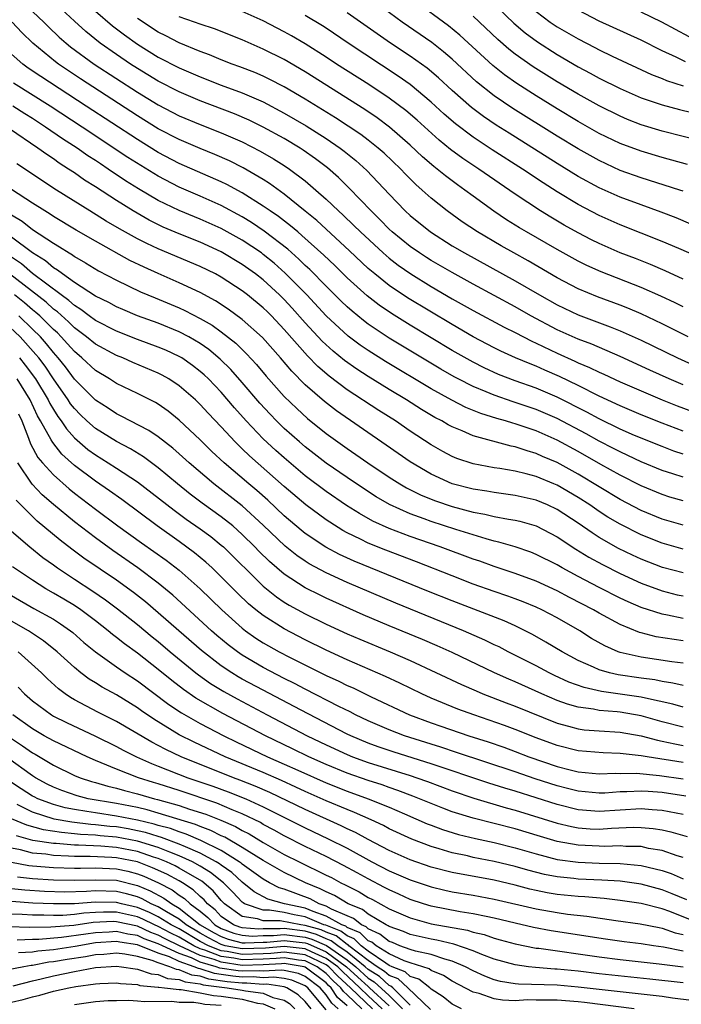
# Model space of a CAD drawing. Units: inches. Extents: x 2505702 to 2508000, y 1521000 to 1524000.
# Drawn here: x 2506660 to 2506723, y 1521223 to 1521317 of the extents above; entities that cross this region are included whole.
import ezdxf

# ---------------------------------------------------------------- set-up
doc = ezdxf.new("R2010")
doc.units = ezdxf.units.IN
doc.header["$MEASUREMENT"] = 0
doc.layers.add('LD25051521_2ft', color=82, linetype='Continuous')

msp = doc.modelspace()

# ---------------------------------------------------------------- linework, layer by layer
at = {"layer": 'LD25051521_2ft'}
for points, elevation in [([(2506723, 1521300.887), (2506722.678, 1521301), (2506719, 1521302.156), (2506717, 1521302.87), (2506715, 1521303.798), (2506713, 1521304.924), (2506711, 1521306.137), (2506706.773, 1521308.773), (2506705, 1521309.976), (2506703.318, 1521311.318), (2506701, 1521313.462), (2506700.174, 1521314.174), (2506699.046, 1521315.046), (2506696.231, 1521317), (2506693.231, 1521319.231)], 7356), ([(2506703.835, 1521319.835), (2506706.886, 1521316.886), (2506707.969, 1521315.969), (2506709.113, 1521315.113), (2506711, 1521313.907), (2506713, 1521312.74), (2506714.14, 1521312.14), (2506715, 1521311.661), (2506717, 1521310.66), (2506719, 1521309.791), (2506721, 1521309.11), (2506722.664, 1521308.664), (2506725, 1521308.088)], 7350), ([(2506659.969, 1521319), (2506662.081, 1521317), (2506662.536, 1521316.536), (2506663.563, 1521315.563), (2506664.209, 1521315), (2506664.643, 1521314.643), (2506666.884, 1521313), (2506671, 1521310.306), (2506673, 1521309.1), (2506675, 1521308.082), (2506677, 1521307.246), (2506679, 1521306.458), (2506681, 1521305.58), (2506682.715, 1521304.715), (2506683.982, 1521303.982), (2506685, 1521303.336), (2506685.497, 1521303), (2506687, 1521301.866), (2506688.012, 1521301), (2506689, 1521300.127), (2506690.164, 1521299), (2506690.607, 1521298.606), (2506691.63, 1521297.63), (2506692.248, 1521297), (2506694.412, 1521295), (2506695, 1521294.493), (2506695.844, 1521293.844), (2506697.06, 1521293), (2506699, 1521291.818), (2506701, 1521290.645), (2506703, 1521289.512), (2506705.938, 1521287.938), (2506707, 1521287.415), (2506708.593, 1521286.593), (2506709, 1521286.42), (2506711, 1521285.466), (2506712.7, 1521284.7), (2506713, 1521284.55), (2506714.095, 1521284.095), (2506715, 1521283.633), (2506715.444, 1521283.444), (2506717, 1521282.724), (2506719, 1521281.855), (2506721, 1521281.007), (2506722.433, 1521280.433), (2506723.892, 1521279.892)], 7372), ([(2506723, 1521282.443), (2506721.665, 1521283), (2506719.825, 1521283.825), (2506717, 1521285.131), (2506714.303, 1521286.303), (2506713, 1521286.784), (2506711, 1521287.678), (2506708.501, 1521289), (2506707, 1521289.863), (2506703, 1521292.019), (2506701, 1521293.126), (2506699, 1521294.289), (2506698.562, 1521294.562), (2506697.879, 1521295), (2506697, 1521295.611), (2506695.295, 1521297), (2506695, 1521297.275), (2506694.15, 1521298.15), (2506693.27, 1521299), (2506691.189, 1521301.189), (2506690.176, 1521302.176), (2506689.108, 1521303.108), (2506687.977, 1521303.977), (2506686.805, 1521304.805), (2506686.504, 1521305), (2506685, 1521305.899), (2506683.002, 1521307.001), (2506681.653, 1521307.653), (2506680.257, 1521308.257), (2506677, 1521309.502), (2506675, 1521310.341), (2506673, 1521311.361), (2506671, 1521312.568), (2506670.337, 1521313), (2506669, 1521313.912), (2506667.472, 1521315), (2506666.105, 1521316.104), (2506665, 1521317.096), (2506662.939, 1521319)], 7370), ([(2506723.417, 1521303.417), (2506721, 1521304.085), (2506719, 1521304.685), (2506717, 1521305.433), (2506715, 1521306.398), (2506713, 1521307.52), (2506711, 1521308.719), (2506709, 1521309.957), (2506707.145, 1521311.145), (2506705.973, 1521311.973), (2506704.862, 1521312.862), (2506701.737, 1521315.737), (2506700.635, 1521316.635), (2506697.44, 1521319)], 7354), ([(2506667, 1521318.038), (2506668.645, 1521316.645), (2506669.772, 1521315.772), (2506671, 1521314.896), (2506673, 1521313.658), (2506675, 1521312.629), (2506677, 1521311.777), (2506678.988, 1521311), (2506681, 1521310.259), (2506682.329, 1521309.671), (2506683, 1521309.393), (2506685, 1521308.329), (2506687.102, 1521307.102), (2506689, 1521305.903), (2506690.319, 1521305), (2506690.707, 1521304.707), (2506691.814, 1521303.813), (2506692.87, 1521302.87), (2506695, 1521300.604), (2506696.531, 1521299), (2506697, 1521298.563), (2506698.918, 1521297), (2506701, 1521295.697), (2506702.176, 1521295), (2506707, 1521292.362), (2506709.327, 1521291), (2506711, 1521290.057), (2506713, 1521289.107), (2506714.544, 1521288.544), (2506716.045, 1521287.955), (2506717, 1521287.597), (2506719, 1521286.691), (2506722.47, 1521285), (2506724.224, 1521284.224)], 7368), ([(2506723.491, 1521287), (2506721, 1521288.252), (2506719, 1521289.212), (2506717.75, 1521289.75), (2506717, 1521290.042), (2506714.834, 1521290.834), (2506713, 1521291.599), (2506711, 1521292.645), (2506708.243, 1521294.243), (2506706.863, 1521295), (2506705.678, 1521295.678), (2506703.408, 1521297), (2506701.964, 1521297.964), (2506700.513, 1521299), (2506699, 1521300.212), (2506698.145, 1521301), (2506697.528, 1521301.528), (2506696.53, 1521302.53), (2506696.091, 1521303), (2506694.506, 1521304.506), (2506693.943, 1521305), (2506693, 1521305.743), (2506692.283, 1521306.283), (2506691.091, 1521307.091), (2506689.882, 1521307.882), (2506688.643, 1521308.643), (2506687, 1521309.643), (2506685, 1521310.827), (2506683.572, 1521311.572), (2506683, 1521311.846), (2506682.193, 1521312.193), (2506680.75, 1521312.75), (2506680.046, 1521313), (2506679, 1521313.413), (2506677.884, 1521313.884), (2506677, 1521314.203), (2506675, 1521315.023), (2506673.701, 1521315.701), (2506673, 1521316.038), (2506671, 1521317.341)], 7366), ([(2506723, 1521289.856), (2506722.241, 1521290.241), (2506720.879, 1521290.879), (2506719, 1521291.716), (2506715.192, 1521293.192), (2506713.819, 1521293.819), (2506713, 1521294.229), (2506711, 1521295.328), (2506708.067, 1521297), (2506707.4, 1521297.4), (2506706.174, 1521298.174), (2506704.977, 1521298.977), (2506703, 1521300.406), (2506702.214, 1521301), (2506701.495, 1521301.495), (2506700.348, 1521302.348), (2506699.582, 1521303), (2506699.247, 1521303.247), (2506698.168, 1521304.168), (2506697, 1521305.274), (2506695.019, 1521307), (2506693.861, 1521307.861), (2506692.668, 1521308.667), (2506687, 1521312.25), (2506685, 1521313.422), (2506683, 1521314.43), (2506681, 1521315.308), (2506678.351, 1521316.351), (2506677, 1521316.794), (2506676.45, 1521317), (2506675, 1521317.503)], 7364), ([(2506723, 1521292.519), (2506721.297, 1521293.297), (2506719.902, 1521293.902), (2506718.467, 1521294.467), (2506717, 1521295.021), (2506715, 1521295.893), (2506714.262, 1521296.262), (2506713, 1521296.907), (2506711.657, 1521297.657), (2506710.397, 1521298.397), (2506709.425, 1521299), (2506707, 1521300.618), (2506703.542, 1521303), (2506702.009, 1521304.009), (2506700.854, 1521304.854), (2506699.748, 1521305.748), (2506697.651, 1521307.651), (2506696.578, 1521308.578), (2506695, 1521309.757), (2506693.046, 1521311.046), (2506689.992, 1521313), (2506689, 1521313.652), (2506687, 1521314.915), (2506685.681, 1521315.681), (2506685, 1521316.055), (2506683, 1521317.102), (2506681, 1521318.014)], 7362), ([(2506725, 1521294.386), (2506722.587, 1521295.413), (2506721, 1521296.109), (2506717, 1521297.674), (2506715, 1521298.557), (2506713, 1521299.613), (2506711, 1521300.836), (2506709.676, 1521301.676), (2506707.69, 1521303), (2506704.824, 1521304.824), (2506703, 1521306.025), (2506701.3, 1521307.3), (2506700.235, 1521308.235), (2506699, 1521309.376), (2506697, 1521311.052), (2506695.859, 1521311.859), (2506691.075, 1521315), (2506689, 1521316.403), (2506688.638, 1521316.638), (2506687, 1521317.614)], 7360), ([(2506723.742, 1521297.742), (2506722.344, 1521298.344), (2506720.903, 1521298.903), (2506719, 1521299.574), (2506717, 1521300.304), (2506715, 1521301.195), (2506713, 1521302.301), (2506711, 1521303.537), (2506706.414, 1521306.414), (2506705.19, 1521307.19), (2506703.995, 1521307.995), (2506702.853, 1521308.853), (2506701, 1521310.495), (2506699.695, 1521311.695), (2506698.605, 1521312.605), (2506697, 1521313.766), (2506695.134, 1521315), (2506693.864, 1521315.864), (2506691, 1521317.895)], 7358), ([(2506725, 1521305.576), (2506721, 1521306.608), (2506719, 1521307.221), (2506717.72, 1521307.72), (2506717, 1521308.022), (2506715, 1521309.012), (2506713, 1521310.123), (2506711, 1521311.306), (2506708.726, 1521312.726), (2506707, 1521313.947), (2506706.41, 1521314.41), (2506705.348, 1521315.348), (2506703, 1521317.561)], 7352), ([(2506709, 1521318.013), (2506710.346, 1521317), (2506710.731, 1521316.731), (2506711, 1521316.556), (2506713, 1521315.388), (2506714.582, 1521314.582), (2506715, 1521314.354), (2506716.248, 1521313.752), (2506720.001, 1521312.001), (2506721, 1521311.615), (2506721.43, 1521311.43), (2506723, 1521310.94)], 7348), ([(2506723.225, 1521313.225), (2506722.349, 1521313.651), (2506721, 1521314.267), (2506719, 1521315.273), (2506715, 1521317.087), (2506713, 1521318.134)], 7346), ([(2506723.59, 1521315.59), (2506722.278, 1521316.278), (2506720.973, 1521317), (2506719, 1521317.952)], 7344), ([(2506723, 1521278.02), (2506721, 1521278.777), (2506719, 1521279.591), (2506717, 1521280.437), (2506715, 1521281.358), (2506713, 1521282.369), (2506711.238, 1521283.238), (2506709.839, 1521283.839), (2506709, 1521284.217), (2506708.429, 1521284.428), (2506707.025, 1521285.025), (2506705.645, 1521285.645), (2506705, 1521285.963), (2506703, 1521287.011), (2506701, 1521288.173), (2506696.737, 1521290.737), (2506695, 1521291.891), (2506693.615, 1521293), (2506693, 1521293.527), (2506691.211, 1521295.211), (2506688.095, 1521298.095), (2506686.999, 1521298.999), (2506685, 1521300.602), (2506683.606, 1521301.606), (2506683, 1521301.985), (2506681.099, 1521303.099), (2506679.769, 1521303.769), (2506678.386, 1521304.386), (2506677, 1521304.956), (2506675, 1521305.816), (2506673, 1521306.843), (2506671, 1521308.054), (2506665.589, 1521311.589), (2506663.474, 1521313), (2506663.201, 1521313.201), (2506661.039, 1521315), (2506660.008, 1521316.008), (2506659.074, 1521317)], 7374), ([(2506723, 1521275.84), (2506722.128, 1521276.128), (2506721, 1521276.548), (2506718.373, 1521277.627), (2506717, 1521278.23), (2506715, 1521279.189), (2506713.833, 1521279.833), (2506711, 1521281.273), (2506709, 1521282.116), (2506707, 1521282.819), (2506705.428, 1521283.428), (2506704.054, 1521284.054), (2506703, 1521284.583), (2506701, 1521285.719), (2506697, 1521288.129), (2506695.224, 1521289.224), (2506694.034, 1521290.034), (2506692.904, 1521290.904), (2506691, 1521292.646), (2506689.809, 1521293.809), (2506688.781, 1521294.781), (2506686.681, 1521296.681), (2506686.282, 1521297), (2506685.598, 1521297.599), (2506684.462, 1521298.462), (2506683.66, 1521299), (2506683, 1521299.474), (2506681, 1521300.729), (2506679.526, 1521301.527), (2506679, 1521301.778), (2506675, 1521303.539), (2506673, 1521304.581), (2506671, 1521305.8), (2506666.127, 1521309), (2506661.8, 1521311.8), (2506660.613, 1521312.613), (2506660.077, 1521313), (2506658.453, 1521314.453)], 7376), ([(2506723, 1521273.642), (2506722.034, 1521273.966), (2506721, 1521274.291), (2506719, 1521275.113), (2506717.722, 1521275.721), (2506717, 1521276.04), (2506716.378, 1521276.378), (2506715, 1521277.07), (2506713.763, 1521277.763), (2506711, 1521279.238), (2506709, 1521280.09), (2506706.811, 1521280.811), (2506705, 1521281.44), (2506704.224, 1521281.776), (2506703, 1521282.271), (2506701.567, 1521283), (2506701.197, 1521283.197), (2506699.927, 1521283.927), (2506695, 1521286.899), (2506693, 1521288.228), (2506692.556, 1521288.556), (2506691.458, 1521289.458), (2506691, 1521289.872), (2506690.423, 1521290.423), (2506689, 1521291.83), (2506687.426, 1521293.426), (2506687, 1521293.816), (2506686.402, 1521294.402), (2506685.35, 1521295.35), (2506683.091, 1521297.091), (2506681.891, 1521297.891), (2506681, 1521298.433), (2506679, 1521299.517), (2506677, 1521300.408), (2506675, 1521301.271), (2506673, 1521302.305), (2506672.562, 1521302.562), (2506670.101, 1521304.101), (2506665.742, 1521307), (2506662.687, 1521309), (2506659.193, 1521311.193)], 7378), ([(2506723, 1521271.382), (2506721.746, 1521271.746), (2506721, 1521271.984), (2506719, 1521272.817), (2506717, 1521273.821), (2506715.159, 1521274.841), (2506713, 1521276.074), (2506711, 1521277.171), (2506709, 1521278.051), (2506707, 1521278.724), (2506706.776, 1521278.776), (2506706.09, 1521279), (2506705.242, 1521279.242), (2506703.72, 1521279.72), (2506702.293, 1521280.294), (2506700.963, 1521280.963), (2506699, 1521282.053), (2506694.657, 1521284.657), (2506693, 1521285.705), (2506692.231, 1521286.231), (2506691.09, 1521287.09), (2506689, 1521289.027), (2506687.15, 1521291), (2506685.091, 1521293.091), (2506684.027, 1521294.027), (2506683, 1521294.871), (2506682.822, 1521295), (2506681, 1521296.219), (2506679, 1521297.334), (2506677, 1521298.227), (2506676.442, 1521298.442), (2506675, 1521299.041), (2506673, 1521300.001), (2506671.115, 1521301.115), (2506669.883, 1521301.883), (2506668.234, 1521303), (2506667.48, 1521303.479), (2506667, 1521303.813), (2506666.272, 1521304.271), (2506665.255, 1521305), (2506663.88, 1521305.88), (2506662.262, 1521307), (2506661, 1521307.813), (2506660.266, 1521308.266), (2506659.152, 1521309)], 7380), ([(2506723, 1521269.07), (2506721, 1521269.653), (2506719, 1521270.476), (2506717, 1521271.529), (2506713, 1521273.935), (2506711, 1521275.033), (2506709.62, 1521275.62), (2506709, 1521275.908), (2506708.144, 1521276.143), (2506707, 1521276.54), (2506706.608, 1521276.608), (2506703, 1521277.589), (2506701.947, 1521278.053), (2506701, 1521278.426), (2506700.626, 1521278.626), (2506700.003, 1521279), (2506699.34, 1521279.34), (2506698.085, 1521280.084), (2506696.644, 1521281), (2506695, 1521281.987), (2506693, 1521283.222), (2506691.918, 1521283.918), (2506690.747, 1521284.747), (2506689.646, 1521285.646), (2506688.611, 1521286.611), (2506687, 1521288.354), (2506685.751, 1521289.751), (2506685, 1521290.554), (2506684.546, 1521291), (2506683, 1521292.427), (2506682.266, 1521293), (2506681, 1521293.918), (2506679, 1521295.12), (2506677, 1521296.037), (2506675, 1521296.835), (2506673.47, 1521297.47), (2506672.125, 1521298.125), (2506670.603, 1521299), (2506669, 1521300.004), (2506667, 1521301.296), (2506665.95, 1521301.95), (2506665, 1521302.622), (2506664.44, 1521303), (2506663.557, 1521303.557), (2506663, 1521303.965), (2506662.367, 1521304.367), (2506661.514, 1521305), (2506658.825, 1521306.825)], 7382), ([(2506723, 1521266.769), (2506721, 1521267.345), (2506719, 1521268.134), (2506717, 1521269.15), (2506715.842, 1521269.842), (2506715, 1521270.381), (2506714.102, 1521271), (2506713, 1521271.704), (2506711, 1521272.867), (2506710.683, 1521273), (2506709, 1521273.695), (2506708.039, 1521273.961), (2506707, 1521274.211), (2506705.535, 1521274.465), (2506705, 1521274.538), (2506703, 1521274.906), (2506701.432, 1521275.432), (2506701, 1521275.61), (2506700.093, 1521276.093), (2506699, 1521276.716), (2506697, 1521278.038), (2506695.603, 1521279), (2506694.007, 1521280.007), (2506691, 1521281.976), (2506689.268, 1521283.268), (2506688.192, 1521284.192), (2506687.206, 1521285.206), (2506685, 1521287.724), (2506683.792, 1521289), (2506683.393, 1521289.393), (2506683, 1521289.778), (2506681.508, 1521291), (2506681, 1521291.396), (2506679, 1521292.704), (2506678.453, 1521293), (2506677, 1521293.724), (2506673, 1521295.393), (2506671.898, 1521295.898), (2506671, 1521296.356), (2506669.301, 1521297.301), (2506668.045, 1521298.044), (2506666.482, 1521299), (2506663.284, 1521301), (2506661.9, 1521301.9), (2506660.713, 1521302.713), (2506659.505, 1521303.505)], 7384), ([(2506723, 1521264.517), (2506721.05, 1521265.05), (2506719, 1521265.824), (2506718.196, 1521266.196), (2506716.849, 1521266.849), (2506715, 1521267.908), (2506714.325, 1521268.325), (2506713, 1521269.255), (2506711, 1521270.568), (2506710.076, 1521271), (2506709, 1521271.448), (2506707, 1521271.9), (2506705, 1521272.167), (2506704.299, 1521272.299), (2506703, 1521272.494), (2506701, 1521273.018), (2506699, 1521273.914), (2506697, 1521275.087), (2506694.699, 1521276.699), (2506689.971, 1521279.971), (2506688.84, 1521280.84), (2506687, 1521282.442), (2506685.726, 1521283.726), (2506684.65, 1521285), (2506682.939, 1521286.939), (2506681, 1521288.676), (2506679.657, 1521289.657), (2506678.448, 1521290.448), (2506677, 1521291.239), (2506675, 1521292.171), (2506673, 1521293.03), (2506671.635, 1521293.635), (2506670.287, 1521294.287), (2506667, 1521296.125), (2506665.184, 1521297.184), (2506663, 1521298.487), (2506662.695, 1521298.695), (2506662.171, 1521299), (2506661, 1521299.739), (2506659, 1521301.036)], 7386), ([(2506659, 1521298.634), (2506660.018, 1521298.018), (2506661, 1521297.237), (2506663, 1521295.931), (2506663.592, 1521295.592), (2506664.494, 1521295), (2506664.818, 1521294.818), (2506665, 1521294.677), (2506666.073, 1521294.073), (2506667.311, 1521293.311), (2506669, 1521292.416), (2506671.308, 1521291.308), (2506672.712, 1521290.712), (2506675, 1521289.774), (2506675.534, 1521289.534), (2506677, 1521288.77), (2506678.12, 1521288.12), (2506679, 1521287.485), (2506680.393, 1521286.393), (2506681.407, 1521285.407), (2506682.363, 1521284.363), (2506683.274, 1521283.274), (2506685, 1521281.342), (2506686.182, 1521280.182), (2506687.229, 1521279.229), (2506689, 1521277.816), (2506691, 1521276.373), (2506691.817, 1521275.817), (2506692.969, 1521275), (2506695, 1521273.644), (2506696.009, 1521273), (2506696.633, 1521272.633), (2506697.967, 1521271.967), (2506699, 1521271.547), (2506699.395, 1521271.395), (2506701, 1521270.86), (2506703, 1521270.322), (2506704.122, 1521270.122), (2506705, 1521269.9), (2506706.365, 1521269.634), (2506707, 1521269.541), (2506707.438, 1521269.438), (2506709, 1521269.001), (2506711, 1521267.95), (2506712.779, 1521266.778), (2506714.021, 1521266.021), (2506715.312, 1521265.311), (2506717, 1521264.452), (2506719, 1521263.538), (2506721, 1521262.811), (2506722.44, 1521262.44), (2506723, 1521262.322)], 7388), ([(2506723, 1521260.182), (2506721.508, 1521260.491), (2506721, 1521260.575), (2506719, 1521261.224), (2506717.76, 1521261.76), (2506717, 1521262.119), (2506715, 1521263.14), (2506713, 1521264.192), (2506711.487, 1521265), (2506711, 1521265.285), (2506709, 1521266.286), (2506708.487, 1521266.487), (2506706.997, 1521266.997), (2506705.459, 1521267.459), (2506705, 1521267.553), (2506704.247, 1521267.754), (2506701.338, 1521268.662), (2506699, 1521269.423), (2506698.32, 1521269.68), (2506697, 1521270.144), (2506695.036, 1521271.036), (2506693.772, 1521271.772), (2506692.553, 1521272.553), (2506691, 1521273.597), (2506689, 1521274.986), (2506687, 1521276.533), (2506686.451, 1521277), (2506685, 1521278.287), (2506684.267, 1521279), (2506683.646, 1521279.646), (2506682.684, 1521280.684), (2506681, 1521282.658), (2506679.904, 1521283.904), (2506678.896, 1521284.896), (2506677.804, 1521285.804), (2506677, 1521286.362), (2506675.922, 1521287), (2506675, 1521287.493), (2506673, 1521288.304), (2506671.019, 1521289.019), (2506669.604, 1521289.604), (2506669, 1521289.87), (2506668.272, 1521290.272), (2506667, 1521290.892), (2506665, 1521292.201), (2506663.862, 1521293), (2506663.378, 1521293.377), (2506663, 1521293.589), (2506662.242, 1521294.242), (2506661, 1521294.999), (2506659, 1521296.506)], 7390), ([(2506723, 1521258.061), (2506722.162, 1521258.162), (2506720.433, 1521258.433), (2506719, 1521258.797), (2506718.84, 1521258.84), (2506717, 1521259.601), (2506715, 1521260.689), (2506714.467, 1521261), (2506712.183, 1521262.183), (2506711, 1521262.816), (2506709, 1521263.738), (2506707, 1521264.468), (2506705, 1521265.126), (2506703.627, 1521265.627), (2506703, 1521265.829), (2506699.858, 1521267), (2506697, 1521267.989), (2506695, 1521268.744), (2506693.453, 1521269.453), (2506692.17, 1521270.17), (2506690.944, 1521270.944), (2506689, 1521272.265), (2506687, 1521273.78), (2506685, 1521275.48), (2506684.194, 1521276.194), (2506683, 1521277.307), (2506681.384, 1521279), (2506680.257, 1521280.257), (2506679, 1521281.725), (2506677.778, 1521283), (2506677.381, 1521283.381), (2506677, 1521283.713), (2506676.27, 1521284.27), (2506675.228, 1521285), (2506675, 1521285.139), (2506673.73, 1521285.73), (2506673, 1521286.042), (2506671, 1521286.769), (2506669, 1521287.54), (2506667, 1521288.566), (2506666.415, 1521289), (2506665.623, 1521289.623), (2506665, 1521289.994), (2506664.478, 1521290.478), (2506663.74, 1521291), (2506661, 1521293.055), (2506659.953, 1521293.953), (2506659, 1521294.595)], 7392), ([(2506723, 1521255.928), (2506721.943, 1521256.057), (2506719, 1521256.478), (2506717, 1521256.938), (2506716.829, 1521257), (2506715.559, 1521257.559), (2506714.287, 1521258.287), (2506713.156, 1521259), (2506711, 1521260.228), (2506709.542, 1521261), (2506709, 1521261.255), (2506707.761, 1521261.761), (2506707, 1521262.046), (2506706.3, 1521262.3), (2506705, 1521262.741), (2506703, 1521263.462), (2506701, 1521264.235), (2506697.585, 1521265.584), (2506694.675, 1521266.675), (2506693, 1521267.355), (2506692.27, 1521267.73), (2506691, 1521268.342), (2506690.572, 1521268.572), (2506689.34, 1521269.34), (2506689, 1521269.569), (2506687.04, 1521271), (2506685, 1521272.754), (2506681.679, 1521275.679), (2506681, 1521276.352), (2506680.662, 1521276.662), (2506680.331, 1521277), (2506679, 1521278.434), (2506677.74, 1521279.74), (2506677, 1521280.554), (2506676.528, 1521281), (2506675, 1521282.335), (2506673.99, 1521283), (2506673.36, 1521283.36), (2506673, 1521283.545), (2506670.572, 1521284.572), (2506669.608, 1521285), (2506669, 1521285.236), (2506667, 1521286.306), (2506666.167, 1521287), (2506665, 1521287.879), (2506664.441, 1521288.44), (2506663.388, 1521289.388), (2506663, 1521289.663), (2506662.303, 1521290.303), (2506658.811, 1521293)], 7394), ([(2506723, 1521253.791), (2506722.032, 1521254.031), (2506721, 1521254.179), (2506720.324, 1521254.324), (2506719, 1521254.484), (2506716.809, 1521254.809), (2506715.985, 1521255), (2506715, 1521255.286), (2506714.45, 1521255.55), (2506713, 1521256.182), (2506711.491, 1521257), (2506709.938, 1521257.938), (2506708.654, 1521258.654), (2506707, 1521259.465), (2506705.943, 1521259.943), (2506701, 1521261.856), (2506698.753, 1521262.753), (2506691.65, 1521265.65), (2506690.276, 1521266.276), (2506688.974, 1521266.974), (2506687, 1521268.284), (2506686.597, 1521268.597), (2506685, 1521269.96), (2506683.444, 1521271.444), (2506682.382, 1521272.382), (2506681.626, 1521273), (2506679.267, 1521275), (2506678.101, 1521276.101), (2506677, 1521277.186), (2506675, 1521279.065), (2506673.93, 1521279.93), (2506673, 1521280.586), (2506672.741, 1521280.741), (2506671, 1521281.619), (2506669, 1521282.58), (2506668.357, 1521283), (2506667, 1521283.806), (2506665.723, 1521285), (2506665, 1521285.602), (2506664.353, 1521286.353), (2506663.754, 1521287), (2506663.378, 1521287.378), (2506663, 1521287.711), (2506661.695, 1521289), (2506661.333, 1521289.333), (2506661, 1521289.59), (2506660.244, 1521290.244), (2506659.294, 1521291)], 7396), ([(2506723, 1521249.828), (2506721, 1521250.34), (2506719, 1521250.895), (2506717, 1521251.24), (2506716.724, 1521251.276), (2506715, 1521251.421), (2506714.468, 1521251.532), (2506713, 1521251.727), (2506712.003, 1521252.004), (2506711, 1521252.378), (2506709.541, 1521253), (2506707, 1521254.132), (2506706.384, 1521254.384), (2506705.032, 1521255), (2506701, 1521256.933), (2506699.573, 1521257.573), (2506698.17, 1521258.17), (2506695, 1521259.472), (2506692.525, 1521260.525), (2506689, 1521262.122), (2506688.405, 1521262.405), (2506687, 1521263.112), (2506685, 1521264.393), (2506683.593, 1521265.593), (2506682.585, 1521266.585), (2506682.193, 1521267), (2506681, 1521268.192), (2506680.088, 1521269), (2506679, 1521269.869), (2506677.177, 1521271.177), (2506676.034, 1521272.034), (2506674.827, 1521273), (2506673, 1521274.531), (2506671.585, 1521275.585), (2506670.344, 1521276.344), (2506669, 1521277.026), (2506667, 1521278.276), (2506666.197, 1521279), (2506665.589, 1521279.589), (2506665, 1521280.179), (2506664.643, 1521280.643), (2506664.414, 1521281), (2506663, 1521283.003), (2506662.203, 1521284.203), (2506661.599, 1521285), (2506661.334, 1521285.334), (2506659.844, 1521287), (2506658.387, 1521288.387)], 7400), ([(2506723, 1521251.729), (2506722.015, 1521252.015), (2506719.428, 1521252.572), (2506719, 1521252.685), (2506717, 1521252.983), (2506715.224, 1521253.224), (2506713.589, 1521253.59), (2506712.125, 1521254.125), (2506710.751, 1521254.751), (2506710.232, 1521255), (2506709, 1521255.668), (2506706.349, 1521257), (2506705.466, 1521257.465), (2506705, 1521257.677), (2506704.114, 1521258.114), (2506702.088, 1521259), (2506695.631, 1521261.631), (2506691, 1521263.62), (2506689, 1521264.522), (2506687.387, 1521265.387), (2506687, 1521265.634), (2506686.19, 1521266.19), (2506685.075, 1521267.074), (2506683, 1521269.075), (2506681, 1521270.912), (2506678.279, 1521273), (2506675.94, 1521275), (2506675, 1521275.862), (2506674.394, 1521276.394), (2506673, 1521277.487), (2506672.096, 1521278.096), (2506669.465, 1521279.465), (2506669, 1521279.681), (2506668.216, 1521280.216), (2506667, 1521280.987), (2506665, 1521282.994), (2506664.145, 1521284.145), (2506663.466, 1521285), (2506663, 1521285.522), (2506662.347, 1521286.347), (2506661.763, 1521287), (2506661, 1521287.754), (2506659.696, 1521289)], 7398), ([(2506659.765, 1521285), (2506660.325, 1521284.325), (2506661.285, 1521283), (2506662.497, 1521281), (2506662.657, 1521280.657), (2506663, 1521280.08), (2506663.423, 1521279.422), (2506663.747, 1521279), (2506664.243, 1521278.243), (2506665, 1521277.399), (2506666.283, 1521276.283), (2506667, 1521275.754), (2506668.232, 1521275), (2506669, 1521274.509), (2506671, 1521273.197), (2506674.495, 1521270.495), (2506675.656, 1521269.656), (2506677, 1521268.719), (2506677.988, 1521267.988), (2506679, 1521267.175), (2506679.196, 1521267), (2506683, 1521263.256), (2506683.31, 1521263), (2506684.247, 1521262.247), (2506685, 1521261.746), (2506685.46, 1521261.46), (2506687, 1521260.63), (2506689, 1521259.65), (2506691, 1521258.724), (2506692.199, 1521258.199), (2506695.076, 1521257), (2506697, 1521256.16), (2506701.883, 1521253.883), (2506703.276, 1521253.276), (2506703.934, 1521253), (2506706.136, 1521252.136), (2506707, 1521251.818), (2506711, 1521250.204), (2506712.067, 1521249.932), (2506713, 1521249.665), (2506713.584, 1521249.585), (2506715, 1521249.47), (2506717, 1521249.341), (2506719, 1521248.99), (2506720.572, 1521248.572), (2506721, 1521248.502), (2506722.224, 1521248.224), (2506723, 1521248.091)], 7402), ([(2506723, 1521246.469), (2506719.581, 1521247), (2506719, 1521247.105), (2506717.277, 1521247.277), (2506717, 1521247.328), (2506715.377, 1521247.378), (2506713, 1521247.57), (2506711, 1521248.064), (2506709, 1521248.808), (2506707, 1521249.609), (2506705.984, 1521249.984), (2506703.047, 1521251), (2506701.552, 1521251.552), (2506699, 1521252.599), (2506698.11, 1521253), (2506696.02, 1521254.02), (2506694.657, 1521254.657), (2506691, 1521256.25), (2506689, 1521257.157), (2506687, 1521258.144), (2506685, 1521259.179), (2506683, 1521260.447), (2506682.298, 1521261), (2506681.59, 1521261.59), (2506680.567, 1521262.567), (2506679, 1521264.149), (2506678.119, 1521265), (2506677.537, 1521265.537), (2506676.446, 1521266.446), (2506675, 1521267.507), (2506672.882, 1521269), (2506669.514, 1521271.514), (2506668.348, 1521272.348), (2506667, 1521273.26), (2506665, 1521274.745), (2506663.821, 1521275.821), (2506662.933, 1521276.933), (2506662.799, 1521277.201), (2506661.788, 1521279), (2506661.495, 1521279.495), (2506660.792, 1521281), (2506659.549, 1521283)], 7404), ([(2506659.664, 1521279.664), (2506659.986, 1521279), (2506660.645, 1521277.355), (2506660.828, 1521276.828), (2506661.529, 1521275.529), (2506661.965, 1521275), (2506663, 1521273.851), (2506664.515, 1521272.515), (2506665, 1521272.13), (2506667, 1521270.609), (2506669.156, 1521269), (2506671.391, 1521267.391), (2506673.741, 1521265.741), (2506675, 1521264.776), (2506676.994, 1521262.994), (2506679.036, 1521261), (2506681, 1521259.248), (2506681.319, 1521259), (2506682.305, 1521258.305), (2506683, 1521257.861), (2506684.529, 1521257), (2506685.512, 1521256.488), (2506689, 1521254.746), (2506690.206, 1521254.206), (2506691, 1521253.8), (2506691.558, 1521253.558), (2506693.287, 1521252.713), (2506696.921, 1521251), (2506699, 1521250.224), (2506699.911, 1521249.911), (2506702.592, 1521249), (2506704.423, 1521248.423), (2506705.912, 1521247.912), (2506707, 1521247.512), (2506708.306, 1521247), (2506711, 1521246.069), (2506712.252, 1521245.748), (2506713, 1521245.573), (2506715, 1521245.388), (2506716.565, 1521245.435), (2506717, 1521245.422), (2506718.57, 1521245.43), (2506720.766, 1521245.235), (2506723, 1521244.909)], 7406), ([(2506723.254, 1521243.254), (2506721, 1521243.604), (2506719.682, 1521243.681), (2506719, 1521243.739), (2506717.655, 1521243.655), (2506717, 1521243.652), (2506715.545, 1521243.545), (2506715, 1521243.53), (2506713, 1521243.712), (2506711.984, 1521243.984), (2506711, 1521244.221), (2506708.906, 1521244.905), (2506707, 1521245.572), (2506701.426, 1521247.426), (2506699.916, 1521247.916), (2506699, 1521248.19), (2506696.454, 1521249), (2506695, 1521249.57), (2506693, 1521250.431), (2506691.798, 1521251), (2506691.276, 1521251.276), (2506690.197, 1521251.803), (2506687, 1521253.443), (2506685.984, 1521253.985), (2506685, 1521254.472), (2506683, 1521255.521), (2506681, 1521256.69), (2506680.544, 1521257), (2506679.662, 1521257.662), (2506678.566, 1521258.566), (2506678.062, 1521259), (2506674.395, 1521262.395), (2506673, 1521263.547), (2506671.045, 1521265), (2506668.656, 1521266.656), (2506667, 1521267.855), (2506665, 1521269.398), (2506663.026, 1521271.026), (2506661.947, 1521271.947), (2506660.963, 1521272.963), (2506659.626, 1521275)], 7408), ([(2506723, 1521241.508), (2506721, 1521241.893), (2506720.044, 1521241.956), (2506719, 1521242.048), (2506717, 1521241.929), (2506715, 1521241.782), (2506713, 1521241.94), (2506711, 1521242.444), (2506707, 1521243.732), (2506706.016, 1521244.016), (2506705, 1521244.346), (2506704.494, 1521244.494), (2506699, 1521246.337), (2506695.457, 1521247.457), (2506693.962, 1521247.962), (2506693, 1521248.315), (2506691.355, 1521249), (2506691, 1521249.171), (2506686.532, 1521251.468), (2506683, 1521253.334), (2506681, 1521254.412), (2506680.621, 1521254.621), (2506680.004, 1521255), (2506679, 1521255.667), (2506677.115, 1521257.115), (2506674.945, 1521259), (2506673, 1521260.725), (2506671.765, 1521261.765), (2506670.64, 1521262.64), (2506669, 1521263.82), (2506665.917, 1521265.917), (2506664.772, 1521266.772), (2506663.651, 1521267.651), (2506661.456, 1521269.456), (2506661, 1521269.879), (2506659.451, 1521271.451)], 7410), ([(2506659, 1521268.508), (2506660.746, 1521267), (2506661.999, 1521265.999), (2506663, 1521265.29), (2506663.385, 1521265), (2506665, 1521263.918), (2506666.767, 1521262.767), (2506667.956, 1521261.956), (2506669.107, 1521261.107), (2506671, 1521259.606), (2506672.427, 1521258.427), (2506673, 1521257.973), (2506674.136, 1521257), (2506676.572, 1521255), (2506676.812, 1521254.812), (2506677.985, 1521253.985), (2506679.227, 1521253.227), (2506680.518, 1521252.518), (2506683.368, 1521251), (2506687.187, 1521249), (2506689, 1521248.13), (2506691, 1521247.206), (2506691.507, 1521247), (2506693, 1521246.462), (2506697, 1521245.207), (2506697.622, 1521245), (2506698.639, 1521244.639), (2506701, 1521243.749), (2506703.05, 1521243.05), (2506706.149, 1521242.149), (2506707, 1521241.926), (2506711, 1521240.684), (2506712.355, 1521240.355), (2506713, 1521240.231), (2506714.149, 1521240.149), (2506715, 1521240.106), (2506716.191, 1521240.191), (2506718.286, 1521240.286), (2506719, 1521240.271), (2506720.163, 1521240.163), (2506721, 1521240.028), (2506721.843, 1521239.843), (2506723.401, 1521239.401)], 7412), ([(2506723, 1521237.406), (2506722.426, 1521237.574), (2506721, 1521238.073), (2506719.72, 1521238.28), (2506719, 1521238.44), (2506717.53, 1521238.469), (2506717, 1521238.52), (2506715.53, 1521238.47), (2506715, 1521238.48), (2506713, 1521238.571), (2506711, 1521238.939), (2506709.401, 1521239.401), (2506707, 1521240.13), (2506703, 1521241.141), (2506701, 1521241.761), (2506700.094, 1521242.094), (2506697.261, 1521243.26), (2506695.806, 1521243.806), (2506695, 1521244.07), (2506694.316, 1521244.316), (2506693, 1521244.732), (2506691, 1521245.433), (2506689, 1521246.255), (2506687.327, 1521247), (2506685.77, 1521247.77), (2506683.207, 1521249), (2506679.135, 1521251.135), (2506676.588, 1521252.588), (2506675.407, 1521253.407), (2506674.28, 1521254.28), (2506673, 1521255.332), (2506671, 1521256.876), (2506669.761, 1521257.761), (2506669, 1521258.375), (2506668.64, 1521258.64), (2506668.217, 1521259), (2506667, 1521259.951), (2506665.602, 1521261), (2506665, 1521261.4), (2506664.004, 1521262.004), (2506663, 1521262.604), (2506662.288, 1521263), (2506661, 1521263.824), (2506659.091, 1521265.091)], 7414), ([(2506659, 1521262.353), (2506661.138, 1521261.138), (2506663, 1521260.105), (2506663.68, 1521259.68), (2506664.635, 1521259), (2506664.839, 1521258.839), (2506665.906, 1521257.906), (2506667, 1521256.988), (2506669, 1521255.564), (2506669.826, 1521255), (2506671, 1521254.247), (2506673.997, 1521251.997), (2506675.192, 1521251.192), (2506677, 1521250.165), (2506679.238, 1521249), (2506680.424, 1521248.424), (2506683.417, 1521247), (2506685, 1521246.312), (2506686.281, 1521245.719), (2506689, 1521244.506), (2506691, 1521243.716), (2506692.997, 1521242.997), (2506695, 1521242.193), (2506696.446, 1521241.554), (2506698.62, 1521240.62), (2506699, 1521240.472), (2506700.07, 1521240.07), (2506701.6, 1521239.6), (2506703.208, 1521239.208), (2506705, 1521238.828), (2506707, 1521238.338), (2506709, 1521237.754), (2506711, 1521237.232), (2506713, 1521236.951), (2506715, 1521236.882), (2506717, 1521236.838), (2506719, 1521236.632), (2506720.34, 1521236.34), (2506721, 1521236.16), (2506721.872, 1521235.872), (2506723, 1521235.379)], 7416), ([(2506723.364, 1521233.364), (2506721.954, 1521233.954), (2506721, 1521234.327), (2506719, 1521234.851), (2506717, 1521235.137), (2506715.254, 1521235.254), (2506713, 1521235.343), (2506712.604, 1521235.396), (2506711, 1521235.557), (2506709.795, 1521235.795), (2506708.204, 1521236.204), (2506707, 1521236.55), (2506705, 1521237.03), (2506703, 1521237.421), (2506702.449, 1521237.551), (2506701, 1521237.856), (2506699.773, 1521238.227), (2506699, 1521238.441), (2506697.139, 1521239.139), (2506695, 1521240.148), (2506694.451, 1521240.451), (2506693.272, 1521241), (2506691.704, 1521241.704), (2506691, 1521241.968), (2506689, 1521242.8), (2506687, 1521243.687), (2506686.113, 1521244.113), (2506684.738, 1521244.738), (2506683, 1521245.499), (2506679.371, 1521247), (2506676.4, 1521248.4), (2506675, 1521249.109), (2506672.573, 1521250.573), (2506671.389, 1521251.389), (2506671, 1521251.675), (2506669, 1521252.898), (2506667.633, 1521253.633), (2506667, 1521254.039), (2506666.398, 1521254.398), (2506665.621, 1521255), (2506665, 1521255.506), (2506663.375, 1521257), (2506662.058, 1521258.058), (2506660.614, 1521259), (2506659, 1521259.908)], 7418), ([(2506724.962, 1521230.962), (2506721.748, 1521232.252), (2506721, 1521232.519), (2506719, 1521233.019), (2506717, 1521233.311), (2506715.488, 1521233.488), (2506713.649, 1521233.649), (2506713, 1521233.678), (2506711, 1521233.882), (2506710.041, 1521234.041), (2506709, 1521234.255), (2506708.395, 1521234.395), (2506707, 1521234.766), (2506705, 1521235.238), (2506701, 1521235.979), (2506699, 1521236.493), (2506697, 1521237.179), (2506695, 1521238.086), (2506693, 1521239.13), (2506691.796, 1521239.796), (2506691, 1521240.153), (2506690.437, 1521240.436), (2506687, 1521241.971), (2506683.615, 1521243.614), (2506682.217, 1521244.217), (2506680.775, 1521244.775), (2506680.149, 1521245), (2506675.186, 1521247), (2506673.704, 1521247.704), (2506673, 1521248.086), (2506672.385, 1521248.385), (2506669, 1521250.377), (2506667.246, 1521251.246), (2506665, 1521252.438), (2506664.641, 1521252.641), (2506664.116, 1521253), (2506663.473, 1521253.473), (2506662.427, 1521254.427), (2506661.852, 1521255), (2506659.649, 1521257)], 7420), ([(2506659.649, 1521253.649), (2506660.253, 1521253), (2506661, 1521252.339), (2506662.807, 1521251), (2506663, 1521250.886), (2506664.256, 1521250.257), (2506667, 1521248.969), (2506669, 1521247.986), (2506669.634, 1521247.634), (2506670.914, 1521247), (2506672.359, 1521246.359), (2506673, 1521246.124), (2506675.824, 1521245), (2506678.191, 1521244.191), (2506679.664, 1521243.664), (2506681.34, 1521243), (2506683, 1521242.246), (2506687, 1521240.227), (2506689.198, 1521239.198), (2506691, 1521238.293), (2506693.351, 1521237), (2506695, 1521236.151), (2506697, 1521235.275), (2506699, 1521234.604), (2506700.294, 1521234.294), (2506701, 1521234.145), (2506703, 1521233.809), (2506705, 1521233.447), (2506709, 1521232.504), (2506711, 1521232.156), (2506711.982, 1521232.017), (2506713.823, 1521231.822), (2506716.602, 1521231.398), (2506718.914, 1521231.086), (2506720.723, 1521230.723), (2506721, 1521230.681), (2506722.246, 1521230.246), (2506723, 1521230.083)], 7422), ([(2506723, 1521228.495), (2506721.129, 1521228.871), (2506720.178, 1521229), (2506719, 1521229.184), (2506717.375, 1521229.375), (2506715.621, 1521229.621), (2506710.433, 1521230.433), (2506708.74, 1521230.74), (2506707, 1521231.142), (2506705, 1521231.628), (2506704.229, 1521231.771), (2506703, 1521232.046), (2506701.758, 1521232.242), (2506699, 1521232.78), (2506698.266, 1521233), (2506697, 1521233.42), (2506695.919, 1521233.919), (2506695, 1521234.315), (2506694.561, 1521234.561), (2506693, 1521235.36), (2506691.948, 1521235.948), (2506690.648, 1521236.648), (2506689, 1521237.494), (2506687, 1521238.464), (2506685, 1521239.474), (2506684.024, 1521240.024), (2506683, 1521240.565), (2506682.729, 1521240.729), (2506681, 1521241.572), (2506680.05, 1521241.949), (2506678.578, 1521242.578), (2506675, 1521243.776), (2506673, 1521244.423), (2506672.55, 1521244.55), (2506671.121, 1521245), (2506669, 1521245.812), (2506667.567, 1521246.433), (2506667, 1521246.653), (2506666.22, 1521247), (2506663, 1521248.519), (2506662.136, 1521249), (2506661, 1521249.662), (2506659.14, 1521251)], 7424), ([(2506723, 1521225.464), (2506719.822, 1521225.822), (2506715, 1521226.331), (2506713, 1521226.566), (2506711, 1521226.769), (2506710.774, 1521226.774), (2506708.923, 1521226.924), (2506708.277, 1521227), (2506707, 1521227.17), (2506705, 1521227.734), (2506703.832, 1521228.169), (2506703, 1521228.518), (2506701.148, 1521229.148), (2506699.527, 1521229.527), (2506699, 1521229.617), (2506697, 1521230.077), (2506696.347, 1521230.347), (2506695, 1521230.832), (2506694.907, 1521230.907), (2506694.696, 1521231), (2506693, 1521232.003), (2506692.443, 1521232.443), (2506691.096, 1521233), (2506689.784, 1521233.784), (2506689, 1521234.138), (2506688.436, 1521234.436), (2506687.022, 1521235), (2506685, 1521235.972), (2506683, 1521237.109), (2506681, 1521238.372), (2506679.332, 1521239.332), (2506679, 1521239.473), (2506677.994, 1521239.994), (2506677, 1521240.351), (2506676.55, 1521240.55), (2506673, 1521241.646), (2506671.943, 1521241.943), (2506671, 1521242.156), (2506669, 1521242.546), (2506666.306, 1521243), (2506665.269, 1521243.269), (2506663.794, 1521243.794), (2506663, 1521244.108), (2506662.409, 1521244.409), (2506661.296, 1521245), (2506661, 1521245.182), (2506657, 1521248.055)], 7428), ([(2506659, 1521248.75), (2506660.058, 1521248.058), (2506661, 1521247.386), (2506661.251, 1521247.251), (2506663, 1521246.211), (2506665, 1521245.228), (2506665.547, 1521245), (2506666.645, 1521244.645), (2506667, 1521244.552), (2506668.192, 1521244.192), (2506669, 1521244.01), (2506669.777, 1521243.777), (2506671, 1521243.478), (2506672.649, 1521243), (2506672.936, 1521242.935), (2506675, 1521242.356), (2506675.982, 1521242.018), (2506677.527, 1521241.527), (2506678.953, 1521240.952), (2506680.351, 1521240.351), (2506681, 1521239.972), (2506681.65, 1521239.65), (2506683, 1521238.838), (2506685, 1521237.709), (2506686.405, 1521237), (2506689, 1521235.734), (2506689.487, 1521235.488), (2506690.384, 1521235), (2506690.808, 1521234.808), (2506691, 1521234.693), (2506692.126, 1521234.126), (2506693, 1521233.601), (2506693.4, 1521233.4), (2506695, 1521232.527), (2506697, 1521231.657), (2506699, 1521231.103), (2506702.471, 1521230.471), (2506703, 1521230.3), (2506704.061, 1521230.061), (2506705, 1521229.727), (2506705.578, 1521229.578), (2506707, 1521229.173), (2506709, 1521228.781), (2506709.242, 1521228.758), (2506715, 1521227.937), (2506717, 1521227.695), (2506720.711, 1521227.289), (2506723, 1521226.983)], 7426), ([(2506723.792, 1521223.792), (2506721.987, 1521224.013), (2506721, 1521224.161), (2506713, 1521225.065), (2506711, 1521225.235), (2506707.331, 1521225.331), (2506707, 1521225.37), (2506705.601, 1521225.601), (2506705, 1521225.762), (2506704.107, 1521226.107), (2506703, 1521226.614), (2506702.262, 1521227), (2506701, 1521227.533), (2506700.286, 1521227.715), (2506699, 1521228.152), (2506697.516, 1521228.484), (2506697, 1521228.647), (2506696.019, 1521229), (2506695.298, 1521229.299), (2506695, 1521229.406), (2506694.119, 1521230.119), (2506693, 1521230.614), (2506692.805, 1521230.804), (2506692.345, 1521231), (2506691.594, 1521231.594), (2506691, 1521231.84), (2506689.502, 1521232.498), (2506689, 1521232.778), (2506688.339, 1521233), (2506687.462, 1521233.463), (2506685, 1521234.396), (2506684.529, 1521234.529), (2506683.599, 1521235), (2506683, 1521235.331), (2506681, 1521236.775), (2506680.883, 1521236.883), (2506680.711, 1521237), (2506679, 1521238.071), (2506677.036, 1521239.036), (2506675.646, 1521239.646), (2506675, 1521239.843), (2506674.164, 1521240.164), (2506673, 1521240.471), (2506672.598, 1521240.598), (2506671, 1521240.951), (2506669, 1521241.353), (2506667, 1521241.655), (2506666.199, 1521241.801), (2506665, 1521241.974), (2506664.138, 1521242.138), (2506663, 1521242.446), (2506661.51, 1521243), (2506661.172, 1521243.172), (2506661, 1521243.263), (2506659.942, 1521243.942), (2506658.336, 1521245)], 7430), ([(2506718.338, 1521223), (2506713.598, 1521223.597), (2506713, 1521223.662), (2506711, 1521223.814), (2506710.171, 1521223.829), (2506709, 1521223.816), (2506708.167, 1521223.833), (2506707, 1521223.767), (2506705.804, 1521223.803), (2506705, 1521223.934), (2506703.563, 1521224.437), (2506703, 1521224.574), (2506701, 1521225.638), (2506700.162, 1521226.162), (2506699, 1521226.633), (2506698.795, 1521226.795), (2506697, 1521227.359), (2506696.44, 1521227.56), (2506695, 1521228.217), (2506693.741, 1521229), (2506693.332, 1521229.332), (2506693, 1521229.478), (2506692.231, 1521230.23), (2506691, 1521230.754), (2506690.861, 1521230.861), (2506690.489, 1521231), (2506689, 1521231.83), (2506687.749, 1521232.251), (2506687, 1521232.567), (2506685.015, 1521233), (2506683.444, 1521233.444), (2506682.138, 1521234.138), (2506681, 1521235.065), (2506679.99, 1521235.99), (2506679, 1521236.667), (2506678.816, 1521236.816), (2506678.511, 1521237), (2506677, 1521237.831), (2506675.588, 1521238.412), (2506675, 1521238.684), (2506673.312, 1521239.312), (2506673, 1521239.394), (2506671.781, 1521239.781), (2506671, 1521239.954), (2506670.127, 1521240.127), (2506669, 1521240.316), (2506668.368, 1521240.368), (2506667, 1521240.535), (2506666.557, 1521240.557), (2506664.765, 1521240.765), (2506663.065, 1521241.065), (2506661, 1521241.717), (2506659.551, 1521242.449)], 7432), ([(2506701.893, 1521223), (2506701, 1521223.427), (2506700.132, 1521224.132), (2506699, 1521224.873), (2506698.866, 1521225), (2506697.822, 1521225.822), (2506697, 1521226.078), (2506696.513, 1521226.513), (2506695.271, 1521227), (2506695, 1521227.124), (2506694.673, 1521227.326), (2506693, 1521228.487), (2506692.328, 1521229), (2506691.656, 1521229.656), (2506691, 1521229.936), (2506690.4, 1521230.4), (2506688.946, 1521230.946), (2506688.757, 1521231), (2506687, 1521231.742), (2506685.946, 1521231.947), (2506685, 1521232.158), (2506683.603, 1521232.397), (2506683, 1521232.395), (2506681.223, 1521233), (2506681.078, 1521233.078), (2506681, 1521233.143), (2506680.098, 1521234.097), (2506679.205, 1521235), (2506677.986, 1521235.986), (2506677, 1521236.58), (2506676.243, 1521237), (2506675, 1521237.575), (2506674.099, 1521237.901), (2506673, 1521238.345), (2506671, 1521238.957), (2506669, 1521239.345), (2506667.472, 1521239.472), (2506667, 1521239.529), (2506665.599, 1521239.599), (2506665, 1521239.672), (2506663.775, 1521239.775), (2506662.051, 1521240.051), (2506660.478, 1521240.478), (2506659, 1521241.096)], 7434), ([(2506698.92, 1521222.921), (2506696.777, 1521225), (2506695.837, 1521225.837), (2506695, 1521226.166), (2506694.558, 1521226.558), (2506693.867, 1521227), (2506693, 1521227.601), (2506691.167, 1521229), (2506691.082, 1521229.082), (2506691, 1521229.117), (2506689.939, 1521229.939), (2506689, 1521230.288), (2506688.51, 1521230.51), (2506687, 1521230.944), (2506686.574, 1521231), (2506684.623, 1521231.377), (2506683, 1521231.37), (2506682.439, 1521231.561), (2506681, 1521231.781), (2506679.31, 1521233), (2506679, 1521233.321), (2506678.235, 1521234.235), (2506677.156, 1521235.156), (2506675, 1521236.405), (2506674.613, 1521236.613), (2506673.768, 1521237), (2506673, 1521237.31), (2506672.553, 1521237.446), (2506671, 1521237.973), (2506669, 1521238.367), (2506667.508, 1521238.492), (2506665.405, 1521238.594), (2506665, 1521238.592), (2506663.259, 1521238.741), (2506663, 1521238.751), (2506661.041, 1521239.041), (2506659.473, 1521239.472)], 7436), ([(2506697, 1521223.35), (2506695.343, 1521225), (2506695.162, 1521225.162), (2506695, 1521225.225), (2506694.06, 1521226.06), (2506693, 1521226.738), (2506692.715, 1521227), (2506691, 1521228.386), (2506690.094, 1521229), (2506689.477, 1521229.477), (2506689, 1521229.655), (2506688.075, 1521230.074), (2506687, 1521230.383), (2506685, 1521230.643), (2506684.604, 1521230.604), (2506683, 1521230.6), (2506682.582, 1521230.581), (2506681, 1521230.712), (2506680.771, 1521230.771), (2506680.147, 1521231), (2506679, 1521231.794), (2506678.413, 1521232.413), (2506677.69, 1521233), (2506677.376, 1521233.376), (2506677, 1521233.7), (2506676.33, 1521234.33), (2506675.289, 1521235), (2506675, 1521235.169), (2506673.808, 1521235.808), (2506672.434, 1521236.434), (2506671, 1521236.987), (2506669, 1521237.386), (2506668.579, 1521237.421), (2506666.49, 1521237.51), (2506665, 1521237.502), (2506664.451, 1521237.55), (2506663, 1521237.606), (2506662.29, 1521237.711), (2506661, 1521237.829), (2506659.877, 1521238.124), (2506659, 1521238.294)], 7438), ([(2506659, 1521236.964), (2506660.655, 1521236.655), (2506661, 1521236.615), (2506663, 1521236.45), (2506665, 1521236.384), (2506665.598, 1521236.402), (2506667, 1521236.41), (2506669, 1521236.333), (2506670.09, 1521236.09), (2506671, 1521235.866), (2506671.625, 1521235.625), (2506673.004, 1521235.004), (2506674.322, 1521234.322), (2506675, 1521233.83), (2506675.505, 1521233.505), (2506676.043, 1521233), (2506677, 1521232.279), (2506677.706, 1521231.706), (2506678.375, 1521231), (2506679, 1521230.65), (2506680.207, 1521230.207), (2506681, 1521230.002), (2506681.926, 1521229.926), (2506683, 1521229.973), (2506683.975, 1521229.975), (2506685, 1521230.076), (2506687, 1521229.822), (2506687.639, 1521229.639), (2506689.016, 1521229.016), (2506691, 1521227.67), (2506691.829, 1521227), (2506693, 1521225.921), (2506693.562, 1521225.562), (2506695, 1521224.257), (2506696.261, 1521223)], 7440), ([(2506659.581, 1521235.581), (2506661, 1521235.415), (2506663, 1521235.284), (2506665, 1521235.239), (2506667, 1521235.295), (2506669, 1521235.234), (2506671, 1521234.752), (2506672.236, 1521234.236), (2506673.537, 1521233.536), (2506674.276, 1521233), (2506675, 1521232.588), (2506676.997, 1521231), (2506678.271, 1521230.271), (2506679, 1521229.879), (2506679.643, 1521229.642), (2506681, 1521229.293), (2506681.271, 1521229.271), (2506683, 1521229.346), (2506683.347, 1521229.347), (2506685, 1521229.509), (2506687, 1521229.262), (2506687.203, 1521229.203), (2506689, 1521228.406), (2506690.945, 1521227), (2506692.003, 1521226.004), (2506693, 1521225.104), (2506693.135, 1521225), (2506695, 1521223.28)], 7442), ([(2506694.334, 1521223), (2506693, 1521224.241), (2506692.211, 1521225), (2506690.536, 1521226.536), (2506690.094, 1521227), (2506689, 1521227.79), (2506687.586, 1521228.414), (2506687, 1521228.696), (2506685, 1521228.944), (2506683.225, 1521228.776), (2506681, 1521228.694), (2506679.383, 1521229), (2506679, 1521229.107), (2506677.769, 1521229.769), (2506677, 1521230.209), (2506675.659, 1521231), (2506675, 1521231.524), (2506673.783, 1521232.217), (2506673, 1521232.702), (2506672.316, 1521233), (2506671.468, 1521233.468), (2506671, 1521233.664), (2506669.955, 1521233.955), (2506669, 1521234.176), (2506667, 1521234.217), (2506666.155, 1521234.155), (2506664.107, 1521234.107), (2506662.159, 1521234.159), (2506660.283, 1521234.283), (2506659, 1521234.436)], 7444), ([(2506693.4, 1521223), (2506691.306, 1521225), (2506690.1, 1521226.1), (2506689.243, 1521227), (2506689, 1521227.175), (2506687, 1521228.124), (2506685.718, 1521228.282), (2506685, 1521228.395), (2506683.726, 1521228.274), (2506683, 1521228.237), (2506681, 1521228.173), (2506679.554, 1521228.447), (2506679, 1521228.525), (2506677.765, 1521229), (2506677, 1521229.42), (2506675, 1521230.598), (2506674.23, 1521231), (2506673, 1521231.762), (2506672.165, 1521232.165), (2506671, 1521232.65), (2506669.479, 1521233), (2506669, 1521233.129), (2506667, 1521233.151), (2506665.007, 1521233.008), (2506663, 1521232.978), (2506661.047, 1521233.047), (2506659, 1521233.208)], 7446), ([(2506692.382, 1521223), (2506691, 1521224.318), (2506690.632, 1521224.632), (2506690.395, 1521225), (2506689.664, 1521225.664), (2506689, 1521226.361), (2506688.15, 1521227), (2506687, 1521227.553), (2506686.37, 1521227.63), (2506685, 1521227.847), (2506684.227, 1521227.773), (2506683, 1521227.71), (2506681, 1521227.651), (2506680.197, 1521227.803), (2506679, 1521227.972), (2506677.419, 1521228.581), (2506677, 1521228.707), (2506676.371, 1521229), (2506675, 1521229.806), (2506674.195, 1521230.195), (2506673, 1521230.844), (2506672.632, 1521231), (2506671.531, 1521231.531), (2506671, 1521231.753), (2506669, 1521232.203), (2506667.787, 1521232.213), (2506667, 1521232.176), (2506665.896, 1521232.104), (2506665, 1521231.974), (2506663.892, 1521231.892), (2506663, 1521231.879), (2506662.09, 1521231.91), (2506661, 1521231.9), (2506660.029, 1521231.97), (2506659, 1521232.003)], 7448), ([(2506691, 1521223.286), (2506690.075, 1521224.075), (2506689.479, 1521225), (2506689.228, 1521225.228), (2506689, 1521225.468), (2506687, 1521226.971), (2506686.887, 1521227), (2506685, 1521227.298), (2506684.728, 1521227.272), (2506683, 1521227.184), (2506681, 1521227.13), (2506679, 1521227.42), (2506678.317, 1521227.683), (2506677, 1521228.079), (2506675.024, 1521229), (2506673.661, 1521229.661), (2506673, 1521230.021), (2506672.274, 1521230.274), (2506671, 1521230.856), (2506669, 1521231.294), (2506668.704, 1521231.296), (2506666.797, 1521231.202), (2506664.935, 1521230.935), (2506662.768, 1521230.768), (2506660.738, 1521230.739), (2506658.791, 1521230.79)], 7450), ([(2506690.127, 1521223), (2506689.519, 1521223.519), (2506689, 1521224.323), (2506688.431, 1521225), (2506687, 1521226.074), (2506686.343, 1521226.343), (2506685, 1521226.644), (2506684.689, 1521226.689), (2506683, 1521226.584), (2506682.615, 1521226.615), (2506681, 1521226.57), (2506680.61, 1521226.61), (2506678.873, 1521226.873), (2506678.501, 1521227), (2506677, 1521227.451), (2506676.155, 1521227.845), (2506675, 1521228.26), (2506673.391, 1521229), (2506673, 1521229.197), (2506671.664, 1521229.664), (2506671, 1521229.967), (2506670.104, 1521230.104), (2506669, 1521230.358), (2506668.306, 1521230.305), (2506667, 1521230.243), (2506666.092, 1521230.092), (2506663.781, 1521229.781), (2506661.611, 1521229.611), (2506661, 1521229.606), (2506659.534, 1521229.534)], 7452), ([(2506689, 1521222.891), (2506688.49, 1521223.51), (2506687.236, 1521225), (2506687, 1521225.177), (2506685.706, 1521225.706), (2506685, 1521225.864), (2506684.008, 1521226.009), (2506683, 1521225.946), (2506682.025, 1521226.025), (2506681, 1521225.996), (2506680.091, 1521226.091), (2506679, 1521226.258), (2506678.342, 1521226.342), (2506677, 1521226.8), (2506676.821, 1521226.821), (2506676.412, 1521227), (2506675, 1521227.508), (2506674.06, 1521227.94), (2506673, 1521228.29), (2506671, 1521229.078), (2506669.333, 1521229.332), (2506669, 1521229.409), (2506667, 1521229.266), (2506665.067, 1521228.933), (2506663, 1521228.624), (2506661.505, 1521228.495), (2506661, 1521228.401), (2506659.671, 1521228.329)], 7454), ([(2506687.56, 1521223), (2506687, 1521223.682), (2506686.334, 1521224.334), (2506685.239, 1521225), (2506685, 1521225.085), (2506683.328, 1521225.328), (2506683, 1521225.308), (2506681.435, 1521225.434), (2506681, 1521225.422), (2506679.572, 1521225.572), (2506677.811, 1521225.811), (2506677, 1521226.088), (2506676.184, 1521226.184), (2506675, 1521226.702), (2506674.727, 1521226.727), (2506674.081, 1521227), (2506673, 1521227.357), (2506672.409, 1521227.592), (2506671, 1521227.964), (2506669.803, 1521228.197), (2506669, 1521228.296), (2506667.819, 1521228.18), (2506667, 1521228.136), (2506666.055, 1521227.946), (2506664.311, 1521227.689), (2506663, 1521227.462), (2506662.575, 1521227.425), (2506661, 1521227.131), (2506660.875, 1521227.125), (2506660.192, 1521227), (2506658.692, 1521226.692)], 7456), ([(2506659.173, 1521225.173), (2506661, 1521225.654), (2506661.839, 1521225.839), (2506663, 1521226.136), (2506665, 1521226.558), (2506667, 1521226.933), (2506669, 1521227.059), (2506669.476, 1521227), (2506670.789, 1521226.789), (2506671, 1521226.775), (2506672.321, 1521226.322), (2506673, 1521226.263), (2506673.887, 1521225.887), (2506675, 1521225.786), (2506675.547, 1521225.547), (2506677, 1521225.376), (2506677.28, 1521225.281), (2506679.555, 1521225), (2506681, 1521224.771), (2506681.304, 1521224.696), (2506683, 1521224.479), (2506683.921, 1521224.079), (2506685, 1521223.81), (2506685.504, 1521223.504), (2506686.019, 1521223)], 7458), ([(2506659, 1521223.623), (2506660.115, 1521223.885), (2506661, 1521224.126), (2506661.713, 1521224.287), (2506663, 1521224.663), (2506664.475, 1521225), (2506665.131, 1521225.132), (2506667, 1521225.387), (2506667.416, 1521225.416), (2506669, 1521225.467), (2506669.403, 1521225.403), (2506671, 1521225.298), (2506671.222, 1521225.221), (2506673, 1521225.069), (2506673.048, 1521225.048), (2506673.579, 1521225), (2506675, 1521224.832), (2506675.17, 1521224.83), (2506677, 1521224.527), (2506678.257, 1521224.258), (2506679, 1521224.209), (2506681, 1521223.903), (2506682.457, 1521223.543), (2506683, 1521223.473), (2506684.09, 1521223)], 7460), ([(2506665, 1521223.4), (2506667, 1521223.683), (2506668.228, 1521223.772), (2506669, 1521223.798), (2506670.191, 1521223.809), (2506671, 1521223.753), (2506671.677, 1521223.677), (2506674.275, 1521223.724), (2506675, 1521223.639), (2506676.373, 1521223.627), (2506677, 1521223.523), (2506677.431, 1521223.431), (2506679, 1521223.329)], 7462)]:
    msp.add_lwpolyline(points, dxfattribs=dict(at, elevation=elevation))

doc.saveas('drawing.dxf')
